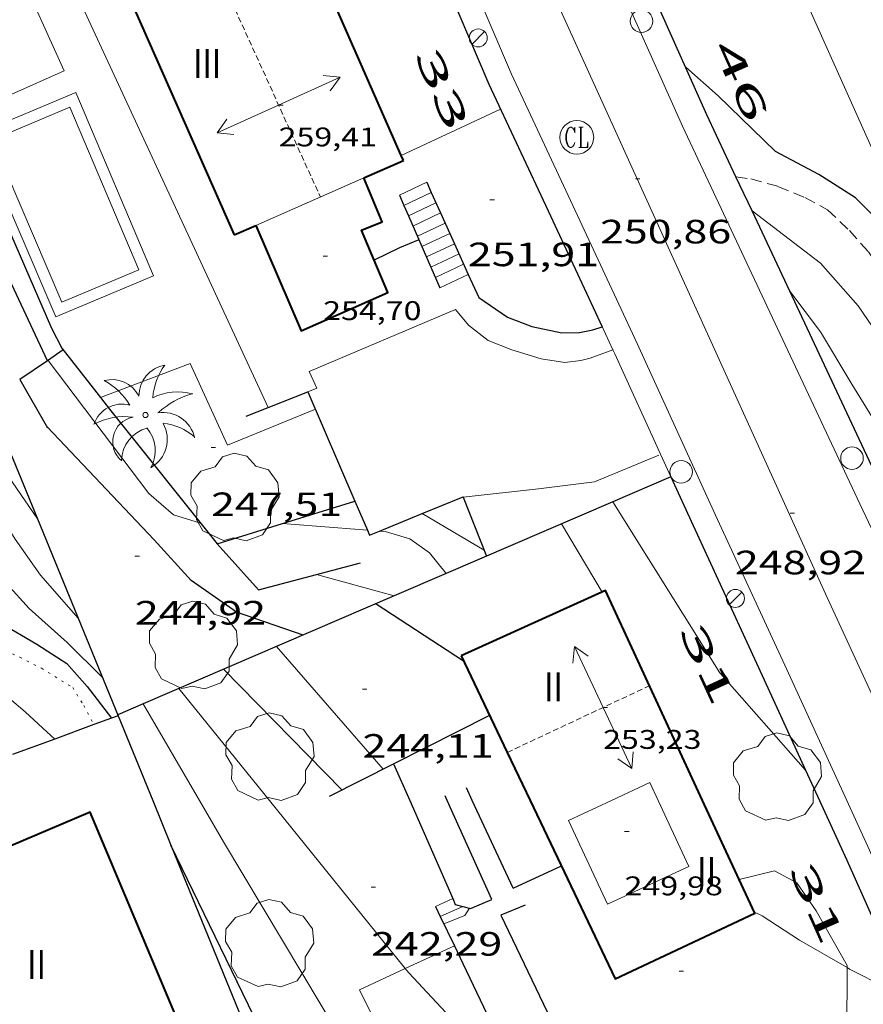
# Model space of a CAD drawing. Units: inches. Extents: x 453000 to 454004, y 4601998 to 4602502.
# Drawn here: x 453366 to 453403, y 4602286 to 4602330 of the extents above; entities that cross this region are included whole.
import ezdxf
from ezdxf.enums import TextEntityAlignment as Align

# ---------------------------------------------------------------- set-up
doc = ezdxf.new("R2010")
doc.units = ezdxf.units.IN
doc.header["$MEASUREMENT"] = 0
for name, pattern in [('DGN Style 1', [6.30042123, 0.01048323, -6.289938]), ('PUNTOS', [0.25, 0, -0.25]), ('TRAZOS', [0.75, 0.5, -0.25]), ('TRAZOS2', [0.375, 0.25, -0.125])]:
    doc.linetypes.add(name, pattern=pattern)
for name, color, linetype, lineweight in [('ARBRE', 7, 'Continuous', 0), ('CARENER', 7, 'Continuous', 0), ('CORBA DE NIVELL', 7, 'Continuous', 0), ('CORBA MESTRA', 7, 'Continuous', 0), ('COTA ALTIMETRICA', 7, 'Continuous', 0), ('COTA EDIFICI', 7, 'Continuous', 0), ('EIX VIA URBANA PAVIMENTADA', 7, 'Continuous', 0), ('ESCALES', 7, 'Continuous', 0), ('FACANA EXTERIOR', 7, 'Continuous', 0), ('FANAL', 7, 'Continuous', 0), ('JARDI', 7, 'Continuous', 0), ('LIMIT ESPLANADA DE TERRA', 7, 'Continuous', 0), ('LINIA VOLUMETRICA', 7, 'Continuous', 0), ('MUR CONTENCIO', 7, 'Continuous', 0), ('PAL', 7, 'Continuous', 0), ('PALMERA', 7, 'Continuous', 0), ('PISCINA', 7, 'Continuous', 0), ('PORTA ACCES DE VEHICLES', 7, 'Continuous', 0), ('REGISTRE CLAVEGUERAM', 7, 'Continuous', 0), ('TEXT DE NUMERO DE PLANTES', 7, 'Continuous', 0), ('TEXT DE NUMERO DE POLICIA', 7, 'Continuous', 0), ('VORERA', 7, 'Continuous', 0)]:
    doc.layers.add(name, color=color, linetype=linetype, lineweight=lineweight)
doc.styles.add('Style-Arial', font='ARIAL.TTF')

# ---------------------------------------------------------------- blocks, each defined once
blk = doc.blocks.new('ARBRE')
at = {"color": 0, "linetype": 'ByBlock', "lineweight": -2, "flags": 128}
blk.add_lwpolyline([(-0.507, -1.872), (-1.415, -1.448), (-1.697, -0.9400000000000001), (-1.675, -0.342), (-1.951, 0.138), (-1.943, 0.686), (-1.511, 1.208), (-0.871, 1.406), (-0.543, 1.846), (-0.027, 2.012), (0.541, 1.882), (0.933, 1.428), (1.495, 1.262), (1.921, 0.6940000000000001), (1.969, 0.068), (1.593, -0.562), (1.593, -1.098), (1.229, -1.618), (0.505, -1.886), (-0.049, -1.762), (-0.507, -1.872)], dxfattribs=at)
blk = doc.blocks.new('COTA')
at = {"color": 0, "linetype": 'ByBlock', "lineweight": -2}
blk.add_line((0, 0), (0.2, 0), dxfattribs=at)
blk = doc.blocks.new('PALME')
at = {"color": 0, "linetype": 'ByBlock', "lineweight": -2}
blk.add_circle((0, 0), 0.1157551100856748, dxfattribs=at)
at = {"color": 0, "linetype": 'ByBlock', "lineweight": -2, "extrusion": (0, 0, -1)}
for centre, radius, start, end in [((-1.108080517649651, 0.8442025735378266), 1.403282171960354, 0.07345277777777103, 79.6846861111111), ((1.484112182736397, 0.2516489796638489), 1.328985995679915, 74.32388055555512, 152.9322555555551), ((3.396099492430687, -1.235495022058487), 3.18010189079768, 119.4532138888884, 148.2736888888884), ((-1.43433788228035, -1.507501967906952), 2.537713358537655, 63.92806388888955, 105.150983333334), ((-3.099570651769638, -2.666359532594681), 3.754366305090909, 47.78692499999996, 74.23604166666661), ((-0.787374611377716, -1.314725165367127), 1.427465218460625, 80.60685555555526, 167.838408333333), ((0.4758311685323715, -1.079651026248932), 1.445902448616271, 150.8229888888895, 239.8864416666673), ((-0.5501846393346786, -2.803135895490646), 2.446884439954634, 95.61006666666718, 131.5520555555561)]:
    blk.add_arc(centre, radius, start, end, dxfattribs=at)
at = {"color": 0, "linetype": 'ByBlock', "lineweight": -2}
for centre, radius, start, end in [((3.298209535241127, 0.4955820450782776), 2.991768910878694, 144.6904888888889, 174.7063861111111), ((-1.048597732901573, -0.8221038019657135), 1.308653105497665, 74.1510222222226, 161.4971611111115), ((-0.933410438656807, -2.966663457632065), 2.896922169811624, 82.45839444444509, 117.9142555555562), ((-0.3516227054595947, -1.18449667429924), 1.107743377042529, 101.6102194444447, 230.7564055555559), ((0.4806208680868149, -2.075879712343216), 1.554275349064389, 105.3338361111102, 178.1020611111103), ((-1.121552417397499, -1.591161145687103), 1.55505366090631, 331.1120861111116, 40.95129444444493)]:
    blk.add_arc(centre, radius, start, end, dxfattribs=at)
blk = doc.blocks.new('PAL')
at = {"color": 0, "linetype": 'ByBlock', "lineweight": -2}
blk.add_circle((0, 0), 0.5000000000992941, dxfattribs=at)
blk = doc.blocks.new('SENTIT')
at = {"color": 0, "linetype": 'ByBlock', "lineweight": -2}
blk.add_line((0, 0), (3, 0), dxfattribs=at)
at = {"color": 0, "linetype": 'ByBlock', "lineweight": -2, "flags": 128}
blk.add_lwpolyline([(2.35, 0.376), (3, 0), (2.35, -0.374)], dxfattribs=at)
blk = doc.blocks.new('FANAL')
at = {"color": 0, "linetype": 'ByBlock', "lineweight": -2}
blk.add_line((0.283, 0.283), (-0.283, -0.283), dxfattribs=at)
blk.add_circle((0.0002620689868927002, 0.0006722288131713868), 0.40000000060146, dxfattribs=at)
blk = doc.blocks.new('RCLAVC')
at = {"color": 0, "linetype": 'ByBlock', "lineweight": -2, "flags": 128}
for points in [[(-0.158, 0.43), (-0.122, 0.26), (-0.122, 0.6), (-0.158, 0.43), (-0.228, 0.544), (-0.332, 0.6), (-0.402, 0.6), (-0.508, 0.544), (-0.578, 0.43), (-0.612, 0.316), (-0.648, 0.146), (-0.648, -0.146), (-0.612, -0.316), (-0.578, -0.43), (-0.508, -0.544), (-0.402, -0.6), (-0.332, -0.6), (-0.228, -0.544), (-0.158, -0.43), (-0.122, -0.316)], [(-0.402, 0.6), (-0.472, 0.544), (-0.542, 0.43), (-0.578, 0.316), (-0.612, 0.146), (-0.612, -0.146), (-0.578, -0.316), (-0.542, -0.43), (-0.472, -0.544), (-0.402, -0.6)], [(0.122, 0.6), (0.368, 0.6)], [(0.226, 0.6), (0.226, -0.6)], [(0.262, 0.6), (0.262, -0.6)], [(0.122, -0.6), (0.648, -0.6), (0.648, -0.26), (0.612, -0.6)]]:
    blk.add_lwpolyline(points, dxfattribs=at)
at = {"color": 0, "linetype": 'ByBlock', "lineweight": -2}
blk.add_circle((-0.001401012718677521, -0.0007607361078262329), 1, dxfattribs=at)

msp = doc.modelspace()

# ---------------------------------------------------------------- linework, layer by layer
at = {"layer": 'CARENER', "color": 1, "linetype": 'TRAZOS2', "lineweight": 20, "extrusion": (-0.0006315250231224094, 0.001389978710998638, 0.9999988345669849), "elevation": 6370.229051324454}
msp.add_lwpolyline([(453374.1323907517, 4602328.680398257), (453379.0093272633, 4602317.946334239)], dxfattribs=at)
at = {"layer": 'CARENER', "color": 1, "linetype": 'TRAZOS2', "lineweight": 20}
for points, elevation in [([(453387.2440730339, 4602297.644940422), (453393.5727643442, 4602300.613737028)], 253.2293923368256), ([(453387.2437320044, 4602297.644780445), (453387.2440730339, 4602297.644940422)], 253.2293926062428)]:
    msp.add_lwpolyline(points, dxfattribs=dict(at, elevation=elevation))
at = {"layer": 'CORBA DE NIVELL', "color": 30, "linetype": 'Continuous', "lineweight": 0, "flags": 128}
for points, elevation in [([(453376.6067889589, 4602312.985977817), (453366.4877397154, 4602334.866772641)], 249.0003860496001), ([(453354.343985868, 4602330.119851583), (453354.7739152992, 4602328.437074549), (453356.50589507, 4602325.417056725), (453358.323874041, 4602322.274038059), (453359.5128583648, 4602319.965025457), (453360.546843814, 4602317.836014311), (453361.7668278444, 4602315.482001404), (453362.7938112416, 4602313.083989894), (453363.4117950064, 4602310.817981693), (453364.370780438, 4602308.701971135), (453365.3677700334, 4602307.126961129), (453366.4857596645, 4602305.531950173), (453368.1677477421, 4602303.616934442)], 242.0003751968), ([(453352.4961334238, 4602329.445727271), (453352.9109146795, 4602328.736089149), (453353.9049059015, 4602327.376079499), (453355.4098952829, 4602325.669065433), (453356.5608860123, 4602324.21205444), (453357.3358748158, 4602322.578046026), (453358.1988615402, 4602320.652036492), (453358.9148499335, 4602318.976028461), (453359.9708355307, 4602316.862017171), (453361.0418241406, 4602315.142006378), (453361.8668121718, 4602313.395997412), (453362.4208007844, 4602311.781990706), (453362.7817889536, 4602310.148985436), (453363.2897754615, 4602308.266978663), (453363.9997635875, 4602306.556970625), (453365.0017544123, 4602305.142960831), (453365.9887475885, 4602304.041951635), (453367.6817387258, 4602302.527936441), (453369.2437294172, 4602300.981922192)], 241.0003736464), ([(453382.5291080131, 4602324.207941866), (453386.9469486688, 4602326.260827062)], 252.0003907008), ([(453398.1281784514, 4602321.733546736), (453398.1279316547, 4602321.733735207)], 254.0003938016), ([(453399.8033505768, 4602318.165803329), (453399.8019071929, 4602318.167716976)], 253.0003922512001), ([(453373.6057882228, 4602307.84089973), (453372.4007891923, 4602308.214909453), (453371.3117946515, 4602309.156919176), (453366.8258326678, 4602315.083962402)], 246.0003813984), ([(453391.9367996196, 4602308.798162064), (453391.9367996143, 4602308.798162072)], 247.0003829488001), ([(453383.4548885531, 4602308.268777533), (453383.4548067399, 4602308.268825664)], 248.0003844992), ([(453366.3654738696, 4602308.029867314), (453366.3667784185, 4602308.027954945)], 243.0003767472001), ([(453377.2567610801, 4602307.82341117), (453377.2567610654, 4602307.823411171)], 247.0003829488001), ([(453391.4617926732, 4602304.778759499), (453389.661812941, 4602307.817777868)], 246.0003813984), ([(453381.5622515148, 4602307.488776371), (453381.5622514836, 4602307.488776374)], 247.0003829488001), ([(453378.7589749933, 4602305.555803698), (453378.7587788743, 4602305.555857088)], 246.0003813984), ([(453376.9817518316, 4602302.354865609), (453381.7237177935, 4602296.899821172)], 244.0003782976), ([(453374.6327405112, 4602301.342881863), (453379.893707953, 4602295.976833625)], 243.0003767472001), ([(453372.6487309479, 4602300.487895591), (453376.6676994081, 4602295.509857379)], 242.0003751968), ([(453371.0557890644, 4602299.801793978), (453371.0557232731, 4602299.801906615)], 241.0003736464), ([(453367.1232602381, 4602298.240341683), (453367.1237053253, 4602298.239934027)], 239.0003705456), ([(453386.1625590471, 4602275.070753648), (453383.3635849743, 4602279.059781068), (453374.6346823254, 4602293.673869958), (453373.5626945942, 4602295.509880938)], 241.0003736464), ([(453402.3502429367, 4602288.072793785), (453402.3236388392, 4602282.284642209)], 246.0003813984)]:
    msp.add_lwpolyline(points, dxfattribs=dict(at, elevation=elevation))
at = {"layer": 'CORBA DE NIVELL', "color": 30, "linetype": 'Continuous', "lineweight": 0}
for points, elevation in [([(453355.8298895657, 4602330.661931555), (453356.9019162159, 4602328.123057916), (453358.1558945779, 4602325.015043583), (453359.3138757807, 4602322.301030588), (453361.0958516988, 4602318.763011582), (453362.8838237565, 4602314.71499174), (453363.7388105671, 4602312.801982287), (453364.7587936121, 4602310.358970761), (453365.2377892255, 4602309.682966078), (453366.3654738696, 4602308.029867314)], 243.0003767472001), ([(453382.528926242, 4602324.2078574), (453382.5291080131, 4602324.207941866)], 252.0003907008), ([(453406.296863133, 4602311.033656636), (453405.663875483, 4602312.790664162), (453404.7438866064, 4602314.444673707), (453403.8598971104, 4602316.009682841), (453402.8489069622, 4602317.514692845), (453401.1659187616, 4602319.413708558), (453398.1281784514, 4602321.733546736)], 254.0003938016), ([(453404.9558556213, 4602310.317665701), (453403.4688702968, 4602312.555680453), (453402.5678800535, 4602314.025689567), (453401.1708955439, 4602316.352703776), (453399.8033505768, 4602318.165803329)], 253.0003922512001), ([(453376.6068319133, 4602312.985884936), (453376.6067889589, 4602312.985977817)], 249.0003860496001), ([(453349.4936710985, 4602311.621860634), (453349.918780051, 4602311.60408529), (453351.3157822322, 4602311.606074693), (453352.9617821284, 4602311.256061661), (453354.4437795776, 4602310.617049426), (453356.7787672412, 4602308.514028449), (453358.3067555124, 4602306.656013975), (453359.4337449071, 4602305.028002899), (453360.4327373206, 4602303.823993453), (453361.6887302008, 4602302.628982069), (453362.9947247442, 4602301.642970632), (453364.1947202463, 4602300.804960228), (453365.1147159213, 4602300.046952072), (453365.8097125221, 4602299.456945884), (453366.5887082138, 4602298.729938847), (453367.1232602381, 4602298.240341683)], 239.0003705456), ([(453400.5094206037, 4602296.850048779), (453396.6897735392, 4602301.188714266), (453391.9367996196, 4602308.798162064)], 247.0003829488001), ([(453386.2237986727, 4602306.639802127), (453383.4548885531, 4602308.268777533)], 248.0003844992), ([(453381.0247309587, 4602307.530553978), (453377.2567610801, 4602307.82341117)], 247.0003829488001), ([(453381.0247309623, 4602307.530553978), (453381.0247309587, 4602307.530553978)], 247.0003829488001), ([(453384.5276361654, 4602305.606000388), (453383.7797940187, 4602306.525820496), (453382.9157974138, 4602307.149828019), (453381.8187981334, 4602307.468836837), (453381.5622515148, 4602307.488776371)], 247.0003829488001), ([(453382.2225690356, 4602304.612885984), (453378.7589749933, 4602305.555803698)], 246.0003813984), ([(453384.5277881978, 4602305.605813393), (453384.5276361654, 4602305.606000388)], 247.0003829488001), ([(453382.2227770897, 4602304.612829343), (453382.2225690356, 4602304.612885984)], 246.0003813984), ([(453373.5626945942, 4602295.509880938), (453371.0557890644, 4602299.801793978)], 241.0003736464), ([(453400.5097465393, 4602296.849678555), (453400.5094206037, 4602296.850048779)], 247.0003829488001), ([(453376.6676994081, 4602295.509857379), (453382.7089020616, 4602288.025746877)], 242.0003751968), ([(453397.5511261079, 4602291.997081835), (453399.1187103982, 4602292.370682164), (453400.1137079118, 4602291.839673791), (453400.9696997697, 4602290.591665362), (453402.3506835261, 4602288.168651126), (453402.3502429367, 4602288.072793785)], 246.0003813984), ([(453397.5510206941, 4602291.997056711), (453397.5511261079, 4602291.997081835)], 246.0003813984), ([(453382.7089020616, 4602288.025746877), (453382.8646507662, 4602287.832798456), (453388.1890659963, 4602282.130337998)], 242.0003751968)]:
    msp.add_lwpolyline(points, dxfattribs=dict(at, elevation=elevation))
at = {"layer": 'CORBA MESTRA', "color": 30, "linetype": 'Continuous', "lineweight": 30, "flags": 128}
for points, elevation in [([(453366.7997528707, 4602315.067132727), (453362.9848884375, 4602323.219004158), (453359.3359277364, 4602329.144041032), (453357.089941956, 4602331.477061691)], 245.0003798480001), ([(453411.1848905298, 4602313.645623596), (453408.0349100478, 4602316.861652483), (453405.0049293571, 4602320.025680379), (453402.7309432525, 4602322.321701192), (453401.0979485739, 4602323.356715188), (453399.1659533178, 4602324.376731429), (453396.6259681363, 4602326.848754534), (453395.1769755715, 4602328.124767506)], 255.0003953520001), ([(453381.3283450259, 4602319.550077597), (453381.3278890373, 4602319.549859291)], 250.0003876), ([(453378.1737575796, 4602302.868857361), (453375.2027606521, 4602303.880881473), (453373.1897682524, 4602305.293898937), (453371.5407794293, 4602307.103914256), (453366.7848101831, 4602312.128958131)], 245.0003798480001), ([(453381.4107731752, 4602304.262834962), (453385.302759899, 4602301.717801486)], 245.0003798480001), ([(453369.6432930072, 4602299.166470887), (453369.6437162583, 4602299.165916341)], 240.000372096), ([(453372.2924059908, 4602293.519322473), (453372.2906775457, 4602293.522887508)], 240.000372096)]:
    msp.add_lwpolyline(points, dxfattribs=dict(at, elevation=elevation))
at = {"layer": 'CORBA MESTRA', "color": 30, "linetype": 'Continuous', "lineweight": 30}
for points, elevation in [([(453383.3158989786, 4602320.453845609), (453382.4578948941, 4602320.090851557), (453381.3283450259, 4602319.550077597)], 250.0003876), ([(453358.8363703169, 4602316.902754899), (453359.9018238223, 4602315.333015324), (453361.266804261, 4602312.476000537), (453361.4427879703, 4602310.292995818), (453361.3077745207, 4602308.547994138), (453361.6117641191, 4602307.114989609), (453362.3977525527, 4602305.429981032), (453363.2667465628, 4602304.462972941), (453364.7157407893, 4602303.405960307), (453366.3217361089, 4602302.460946657), (453367.6657317129, 4602301.606935134), (453368.5637253203, 4602300.58092673), (453369.6432930072, 4602299.166470887)], 240.000372096), ([(453366.7998324985, 4602315.066962573), (453366.7997528707, 4602315.067132727)], 245.0003798480001), ([(453382.3914802842, 4602273.720898034), (453376.7206150864, 4602284.385839731), (453372.2924059908, 4602293.519322473)], 240.000372096)]:
    msp.add_lwpolyline(points, dxfattribs=dict(at, elevation=elevation))
at = {"layer": 'EIX VIA URBANA PAVIMENTADA', "color": 1, "linetype": 'Continuous', "lineweight": 20, "extrusion": (-0.006665014533044527, -0.1283738444008851, 0.9917034504603741), "elevation": -593590.9481626583, "flags": 128}
msp.add_lwpolyline([(214171.5585820598, 4581318.698157637), (214166.9284147084, 4581327.566540446), (214158.3401773991, 4581344.307557818)], dxfattribs=at)
at = {"layer": 'EIX VIA URBANA PAVIMENTADA', "color": 1, "linetype": 'Continuous', "lineweight": 20}
msp.add_polyline3d([(453393.7459235256, 4602321.557768183, 250.7193887147377), (453388.2130074698, 4602333.751829071, 252.0883908372353), (453383.4420891204, 4602345.487883465, 253.6323932310528), (453378.7871779464, 4602358.145938409, 255.2283957054912), (453375.0322476815, 4602368.10398234, 256.6783979535712), (453369.9173431392, 4602381.730042275, 258.265400414056), (453364.9274320301, 4602394.465099881, 259.8444028621377), (453361.1975015384, 4602404.388143568, 261.1064048187424), (453357.8025655416, 4602413.51718348, 262.2434065815472), (453353.5756431491, 4602424.609232749, 263.7324088900929), (453347.4387502171, 4602439.974303137, 265.7514120203505), (453344.0348101849, 4602448.573342294, 266.8514137257905), (453340.5128688012, 4602457.018382112, 267.9934154963472), (453337.2819180277, 4602464.166417709, 269.0454171273681), (453333.1619705119, 4602471.925460999, 270.0084186204033), (453326.3060604023, 4602485.173533558, 271.9884216901953), (453321.568117619, 4602493.682582701, 273.2124235878848), (453318.1651511989, 4602498.80361646, 273.7764244623104), (453317.3031471357, 4602500, 273.99641117231)], dxfattribs=at)
at = {"layer": 'ESCALES', "color": 1, "linetype": 'Continuous', "lineweight": 0, "flags": 128}
for points, elevation in [([(453382.4509126987, 4602322.43885525), (453383.6609189223, 4602323.011846957)], 249.2003863596801), ([(453383.865568632, 4602322.557679971), (453383.8659157955, 4602322.557844698)], 249.2003863596801), ([(453382.8501260173, 4602321.52295478), (453384.0709126458, 4602322.100842434)], 249.2003863596801), ([(453384.2769003503, 4602321.644835836), (453384.2769095052, 4602321.644840164)], 249.2003863596801), ([(453383.2499000295, 4602320.605846345), (453384.4819063707, 4602321.189837904)], 249.2003863596801), ([(453383.4498968645, 4602320.147844118), (453384.6869032286, 4602320.73383564)], 249.2003863596801), ([(453384.8928817864, 4602320.277824698), (453384.892900088, 4602320.27783337)], 249.2003863596801), ([(453383.8491384573, 4602319.230957181), (453385.0978969535, 4602319.82283111)], 249.2003863596801), ([(453384.0488873603, 4602318.772837441), (453385.3028938115, 4602319.366828847)], 249.2003863596801), ([(453385.5088632178, 4602318.910813571), (453385.5088906709, 4602318.910826578)], 249.2003863596801), ([(453384.819554677, 4602291.13873285), (453384.8196788816, 4602291.138788749)], 242.220375537888), ([(453384.4226697756, 4602290.019790025), (453385.3586740265, 4602290.388783497), (453385.5586768101, 4602290.714782484)], 242.220375537888), ([(453385.2690299944, 4602290.792493252), (453385.269676954, 4602290.792784797)], 242.220375537888)]:
    msp.add_lwpolyline(points, dxfattribs=dict(at, elevation=elevation))
at = {"layer": 'ESCALES', "color": 1, "linetype": 'Continuous', "lineweight": 0}
for points, elevation in [([(453382.6504336252, 4602321.98110171), (453383.865568632, 4602322.557679971)], 249.2003863596801), ([(453382.6499095322, 4602321.98085303), (453382.6504336252, 4602321.98110171)], 249.2003863596801), ([(453383.0499032022, 4602321.064848575), (453384.2769003503, 4602321.644835836)], 249.2003863596801), ([(453382.8499063672, 4602321.522850803), (453382.8501260173, 4602321.52295478)], 249.2003863596801), ([(453383.6498936919, 4602319.688841889), (453384.8928817864, 4602320.277824698)], 249.2003863596801), ([(453383.8488905253, 4602319.230839669), (453383.8491384573, 4602319.230957181)], 249.2003863596801), ([(453384.2488841877, 4602318.313835212), (453385.5088632178, 4602318.910813571)], 249.2003863596801), ([(453384.0486750534, 4602290.791794061), (453384.819554677, 4602291.13873285)], 242.220375537888), ([(453384.2669045341, 4602290.34089651), (453385.2690299944, 4602290.792493252)], 242.220375537888), ([(453384.2666719694, 4602290.340791707), (453384.2669045341, 4602290.34089651)], 242.220375537888)]:
    msp.add_lwpolyline(points, dxfattribs=dict(at, elevation=elevation))
at = {"layer": 'FACANA EXTERIOR', "color": 1, "linetype": 'Continuous', "lineweight": 40, "flags": 128}
for points, elevation in [([(453382.5291080131, 4602324.207941866), (453377.881011352, 4602334.769808055)], 257.7146610791506), ([(453387.2440730339, 4602297.644940422), (453388.2617173824, 4602295.509769417)], 251.5403578559583)]:
    msp.add_lwpolyline(points, dxfattribs=dict(at, elevation=elevation))
at = {"layer": 'FACANA EXTERIOR', "color": 1, "linetype": 'Continuous', "lineweight": 40, "extrusion": (-0.004406926356236742, 0.01001385510691745, 0.9999401490619269), "elevation": 44346.87759959165, "flags": 128}
msp.add_lwpolyline([(453367.0811317408, 4602118.123515512), (453371.8305674306, 4602107.332022647)], dxfattribs=at)
at = {"layer": 'FACANA EXTERIOR', "color": 1, "linetype": 'Continuous', "lineweight": 40, "extrusion": (0.02157307159384324, 0.009487298607310821, 0.9997222583033463), "elevation": 53702.12363046269, "flags": 128}
msp.add_lwpolyline([(4030409.129903759, -2267124.059089254), (4030409.129903757, -2267125.980045486)], dxfattribs=at)
at = {"layer": 'FACANA EXTERIOR', "color": 1, "linetype": 'Continuous', "lineweight": 40}
for points, elevation in [([(453382.6299246613, 4602323.97885628), (453382.5291080131, 4602324.207941866)], 257.7173995644625), ([(453385.1937614657, 4602301.946802677), (453387.2440730339, 4602297.644940422)], 252.372391278157)]:
    msp.add_lwpolyline(points, dxfattribs=dict(at, elevation=elevation))
at = {"layer": 'FACANA EXTERIOR', "color": 1, "linetype": 'Continuous', "lineweight": 40, "extrusion": (0.02157306415954692, 0.009487295185857173, 0.9997222584962407), "elevation": 53702.10451346643, "flags": 128}
msp.add_lwpolyline([(4030409.143295664, -2267117.725079808), (4030409.143295665, -2267118.783350294)], dxfattribs=at)
at = {"layer": 'FACANA EXTERIOR', "color": 1, "linetype": 'Continuous', "lineweight": 40, "extrusion": (0.07496476117043314, -0.1438466969661779, 0.9867565111792173), "elevation": -627788.9906197, "flags": 128}
msp.add_lwpolyline([(2529026.328686884, 3820549.528886916), (2529026.820903577, 3820559.941429625), (2529019.782922123, 3820560.34214915)], dxfattribs=at)
at = {"layer": 'FACANA EXTERIOR', "color": 1, "linetype": 'Continuous', "lineweight": 40}
for points in [[(453381.3283450259, 4602319.550077597, 255.7261394515001), (453380.7688982317, 4602320.87586559, 255.6883964186753), (453381.6779025091, 4602321.253859278, 255.7253964760401), (453380.8719871472, 4602323.205759224, 255.743666928879)], [(453376.0653378129, 4602321.091914766, 255.8135047092034), (453378.0758601326, 4602316.404879091, 255.8223966264289), (453381.9398789918, 4602318.100852401, 255.7673965411569), (453381.3283450259, 4602319.550077597, 255.7261394515001)], [(453388.2617173831, 4602295.509769409, 251.1273893473009), (453392.0476629774, 4602287.565728365, 249.590386964336), (453398.2436948226, 4602290.496685899, 249.7113871519344), (453397.5511261079, 4602291.997081835, 249.9828522123348)], [(453397.5511261079, 4602291.997081835, 249.9828522123348), (453395.9297292714, 4602295.509711227, 250.6183885581473)], [(453372.0743767355, 4602283.048987554, 241.3644977747623), (453372.9366355797, 4602284.907675426, 240.7943733270176), (453368.6932212867, 4602294.985054313, 240.720373212288), (453362.1714899121, 4602292.211227858, 240.5719691307668)]]:
    msp.add_polyline3d(points, dxfattribs=at)
at = {"layer": 'JARDI', "color": 3, "linetype": 'TRAZOS', "lineweight": 0}
for points in [[(453397.4119421156, 4602323.258743003, 254.7763950047105), (453397.4120572105, 4602323.258725431, 254.7764013305444)], [(453397.4120572105, 4602323.258725431, 254.7764013305444), (453398.0669423724, 4602323.158737879, 254.8123950605249), (453399.2789417551, 4602322.829728173, 254.8083950543233), (453400.4729398124, 4602322.329718338, 254.9073952078128), (453401.4859372781, 4602321.788709813, 254.9753953132401), (453402.4539317832, 4602320.866701039, 255.0053953597521), (453403.3049258717, 4602319.913693105, 255.0483954264192), (453404.3419158097, 4602318.375682851, 255.0653954527761), (453405.2549059577, 4602316.890673622, 255.0523954326209), (453405.821899272, 4602315.893667775, 255.0013953535504), (453406.1628953999, 4602315.313664288, 255.0053953597521), (453406.1848950167, 4602315.258664034, 255.0133953721553), (453406.5458911528, 4602314.675660392, 255.0053953597521), (453407.0288897241, 4602314.388656283, 255.0053953597521), (453407.4948906969, 4602314.421652799, 255.0053953597521), (453408.053893248, 4602314.643648901, 255.0183953799072), (453408.5698947005, 4602314.72964512, 255.0433954186672), (453408.7598938948, 4602314.584643452, 255.0263953923105), (453409.1908905114, 4602314.050639354, 255.0133953721553), (453409.6068816871, 4602312.802634263, 255.0413954155665)]]:
    msp.add_polyline3d(points, dxfattribs=at)
at = {"layer": 'LIMIT ESPLANADA DE TERRA', "color": 7, "linetype": 'PUNTOS', "lineweight": 0}
for points in [[(453358.8363703169, 4602316.902754899, 239.9810610004806), (453359.180829154, 4602316.183022113, 239.935371995224), (453359.8738205769, 4602314.911014883, 239.8423718510369), (453360.5188112276, 4602313.547007874, 239.7873717657648), (453360.8988020592, 4602312.261002996, 239.8383718448353), (453360.9177970125, 4602311.592001815, 239.7913717719665), (453360.7217894701, 4602310.638001824, 239.6893716138257), (453360.5027788799, 4602309.287001391, 239.7033716355313), (453360.541766345, 4602307.626998522, 239.745371700648), (453360.8607573324, 4602306.373994159, 239.6613715704144), (453361.3917496424, 4602305.25198839, 239.6613715704144), (453362.1337428411, 4602304.203981135, 239.7223716649889), (453363.0517376859, 4602303.336972826, 239.7223716649889), (453363.7607352569, 4602302.871966726, 239.7873717657648), (453364.3077332975, 4602302.501962001, 239.805371793672), (453365.5667305073, 4602301.87695148, 239.8663718882464), (453366.53772831, 4602301.388943356, 239.8753719022), (453367.9237239562, 4602300.531931509, 239.8663718882464), (453368.4187186081, 4602299.725926505, 239.7503717084001), (453368.8695998335, 4602298.882133377, 239.7633684692884)], [(453368.8695998335, 4602298.882133377, 239.7633684692884), (453368.8697129034, 4602298.881921775, 239.7633717285553)]]:
    msp.add_polyline3d(points, dxfattribs=at)
at = {"layer": 'LINIA VOLUMETRICA', "color": 1, "linetype": 'Continuous', "lineweight": 20, "extrusion": (0.01217370527977351, 0.005353691865495724, 0.9999115655312578), "elevation": 30414.4664744872, "flags": 128}
msp.add_lwpolyline([(453339.3539247168, 4602224.21721905), (453344.161068054, 4602226.331093801)], dxfattribs=at)
at = {"layer": 'LINIA VOLUMETRICA', "color": 1, "linetype": 'Continuous', "lineweight": 20, "extrusion": (0.07496134375962615, -0.1671401036502961, 0.9830793369273507), "elevation": -734993.575653639, "flags": 128}
msp.add_lwpolyline([(2297051.589501791, 3945887.547420425), (2297051.576320828, 3945888.439212979), (2297049.695698112, 3945888.411416778)], dxfattribs=at)
at = {"layer": 'LINIA VOLUMETRICA', "color": 1, "linetype": 'Continuous', "lineweight": 20, "extrusion": (-0.002453760155501431, -0.001143603064884178, 0.9999963356098508), "elevation": -6123.742994480979, "flags": 128}
msp.add_lwpolyline([(453391.1298033632, 4602291.516114498), (453389.2180582799, 4602290.625127039)], dxfattribs=at)
at = {"layer": 'LINIA VOLUMETRICA', "color": 1, "linetype": 'Continuous', "lineweight": 20, "extrusion": (0.07496134851009283, -0.1671401181756876, 0.9830793340955579), "elevation": -734993.6403506739, "flags": 128}
msp.add_lwpolyline([(2297047.55148233, 3945888.388726309), (2297047.613353584, 3945884.202671467), (2297051.602923024, 3945884.261638592), (2297051.554232742, 3945887.555900882)], dxfattribs=at)
at = {"layer": 'MUR CONTENCIO', "color": 1, "linetype": 'Continuous', "lineweight": 30}
for points, elevation in [([(453356.3340275632, 4602331.205099047), (453365.2817968833, 4602310.682967293), (453366.3654738696, 4602308.029867314)], 244.8072067043615), ([(453382.4509126989, 4602322.438855253), (453382.6504336252, 4602321.98110171)], 251.2353895145934), ([(453382.6504336252, 4602321.98110171), (453382.8501260173, 4602321.52295478)], 251.0122284648221), ([(453382.8501260173, 4602321.52295478), (453383.8491384573, 4602319.230957181)], 250.7888756331887), ([(453367.506837267, 4602315.550957961), (453366.7997528707, 4602315.067132727)], 245.5003806231944), ([(453394.5165863141, 4602309.90963656), (453391.9367996196, 4602308.798162064)], 249.8823080410508), ([(453394.5168363411, 4602309.909744281), (453394.5165863141, 4602309.90963656)], 249.8823874178343), ([(453385.2748152535, 4602309.018813021), (453385.2826456836, 4602308.99918441)], 249.5673869288003), ([(453391.9367996143, 4602308.798162072), (453384.5276361654, 4602305.606000388)], 249.0632958444469), ([(453391.9367996196, 4602308.798162064), (453391.9367996143, 4602308.798162072)], 249.0632958461194), ([(453366.3654738696, 4602308.029867314), (453369.9410871947, 4602299.275912279)], 244.4185149426506), ([(453374.340782376, 4602306.919892726), (453374.3407823742, 4602306.919892726)], 246.0163814232219), ([(453374.3407823742, 4602306.919892726), (453376.1887697156, 4602304.873875532), (453378.7589749933, 4602305.555803698)], 246.0163814232219), ([(453384.5276361654, 4602305.606000388), (453382.2225690356, 4602304.612885984)], 246.7110877213398), ([(453382.2225690356, 4602304.612885984), (453371.0557890644, 4602299.801793978)], 245.9792915253733), ([(453368.8695998335, 4602298.882133377), (453367.1232602381, 4602298.240341683)], 240.0007922855095), ([(453369.6432930072, 4602299.166470887), (453368.8695998335, 4602298.882133377)], 240.2937836658741), ([(453369.9410871847, 4602299.275912276), (453369.6432930072, 4602299.166470887)], 240.4065559250805), ([(453369.9410871947, 4602299.275912279), (453369.9410871847, 4602299.275912276)], 240.406555928872), ([(453369.9410871947, 4602299.275912279), (453369.9410871847, 4602299.275912276)], 243.4060096192493), ([(453367.1232602381, 4602298.240341683), (453365.2504992954, 4602297.552089283)], 239.3394675303809), ([(453371.4793422025, 4602295.509896745), (453372.2924059908, 4602293.519322473)], 242.9704224173911), ([(453372.2924059908, 4602293.519322473), (453380.6357983573, 4602273.092705978)], 242.7401873950932), ([(453384.0486750524, 4602290.791794065), (453384.2669045341, 4602290.34089651)], 242.321375694577), ([(453384.2669045341, 4602290.34089651), (453384.8981867263, 4602289.036564963)], 242.3896068796703), ([(453384.8981867263, 4602289.036564963), (453385.2736577485, 4602288.260780844), (453388.1890659963, 4602282.130337998)], 242.5869822836125)]:
    msp.add_lwpolyline(points, dxfattribs=dict(at, elevation=elevation))
at = {"layer": 'MUR CONTENCIO', "color": 1, "linetype": 'Continuous', "lineweight": 30, "flags": 128}
for points, elevation in [([(453383.8491384573, 4602319.230957181), (453384.2488841874, 4602318.313835215)], 249.6714957721898), ([(453366.7997528707, 4602315.067132727), (453365.5748242409, 4602314.228970572), (453366.8078099076, 4602312.087957898)], 245.4937929145792), ([(453385.2826456836, 4602308.99918441), (453386.3267968754, 4602306.38180095)], 249.5661066440074), ([(453378.7589749933, 4602305.555803698), (453380.7227858736, 4602306.076842994)], 246.3262704618537), ([(453371.0557890644, 4602299.801793978), (453369.9257178259, 4602299.314914437)], 242.4341422330628), ([(453369.9410871847, 4602299.275912276), (453371.4793422041, 4602295.509896745)], 243.4060096188237)]:
    msp.add_lwpolyline(points, dxfattribs=dict(at, elevation=elevation))
at = {"layer": 'MUR CONTENCIO', "color": 1, "linetype": 'Continuous', "lineweight": 30, "extrusion": (-0.1730768800296585, -0.08726441435766673, 0.98103481874295), "elevation": -479847.1689861981, "flags": 128}
msp.add_lwpolyline([(-3905385.631220157, 2429902.846440494), (-3905385.631220159, 2429894.700180813)], dxfattribs=at)
at = {"layer": 'MUR CONTENCIO', "color": 1, "linetype": 'Continuous', "lineweight": 30, "extrusion": (0.03422204812874714, -0.0781547743768181, 0.9963536935566518), "elevation": -343932.6117494929, "flags": 128}
msp.add_lwpolyline([(2261327.585016416, 4019303.709654285), (2261327.585016415, 4019301.928100512)], dxfattribs=at)
at = {"layer": 'MUR CONTENCIO', "color": 1, "linetype": 'Continuous', "lineweight": 30, "extrusion": (0.07932174409183262, -0.1699904529717476, 0.9822480882204302), "elevation": -746142.8332840034, "flags": 128}
msp.add_lwpolyline([(2356957.22595723, 3908286.85103466), (2356957.225957229, 3908287.481296364)], dxfattribs=at)
at = {"layer": 'MUR CONTENCIO', "color": 1, "linetype": 'Continuous', "lineweight": 30, "extrusion": (0.05747807769860454, -0.1285210149729816, 0.9900397059180949), "elevation": -565190.1559948352, "flags": 128}
msp.add_lwpolyline([(2292805.990680986, 3976214.578107038), (2292805.990680985, 3976214.798295935)], dxfattribs=at)
at = {"layer": 'MUR CONTENCIO', "color": 1, "linetype": 'Continuous', "lineweight": 30, "extrusion": (0.07932175455468121, -0.1699904694929001, 0.9822480845163051), "elevation": -746142.9045764287, "flags": 128}
msp.add_lwpolyline([(2356957.278886206, 3908282.422167123), (2356957.278886205, 3908286.805504307)], dxfattribs=at)
at = {"layer": 'MUR CONTENCIO', "color": 1, "linetype": 'Continuous', "lineweight": 30, "extrusion": (-0.09530828664399474, -0.04415550875235717, 0.9944680093114142), "elevation": -246185.8225347967, "flags": 128}
msp.add_lwpolyline([(-3985314.267604919, 2333090.453764936), (-3985314.267604921, 2333092.824296612)], dxfattribs=at)
at = {"layer": 'MUR CONTENCIO', "color": 1, "linetype": 'Continuous', "lineweight": 30}
for points in [[(453381.2429605729, 4602340.187861311, 253.2236520460426), (453382.2310267929, 4602337.520880302, 252.9533921783313), (453384.1799928329, 4602332.646857957, 252.145390925608), (453386.4289563106, 4602327.373832718, 251.4533898527312), (453389.0549176109, 4602321.736804053, 250.9103890108641), (453391.4628822153, 4602316.579777787, 250.3693881720976)], [(453397.4120572105, 4602323.258725431, 250.6602043145388), (453396.1200835835, 4602326.010341411, 251.0023891535008), (453392.9327784507, 4602333.152334156, 251.9116189636935)], [(453363.2086898395, 4602327.651324577, 249.2140202595031), (453363.3619179836, 4602327.036007216, 249.2193863891377), (453363.5249101935, 4602325.976004335, 249.1543862883617), (453363.4839063134, 4602325.473003867, 249.1543862883617), (453363.4159036814, 4602325.140003866, 249.1403862666561), (453363.3649013109, 4602324.838003785, 249.07538616588), (453366.985843804, 4602316.518963413, 248.5743853891296), (453367.4448377779, 4602315.630958553, 248.0223845333089), (453369.1559142309, 4602313.433976502, 247.7292393793277)], [(453383.6609189223, 4602323.011846957, 252.4933914651473), (453383.865568632, 4602322.557679971, 252.5010891843619)], [(453398.1281784514, 4602321.733546736, 250.4705364866805), (453397.4120572105, 4602323.258725431, 250.6602043145388)], [(453383.865568632, 4602322.557679971, 252.5010891843619), (453384.2769003503, 4602321.644835836, 252.5165610659304)], [(453384.2769003503, 4602321.644835836, 252.5165610659304), (453384.8928817864, 4602320.277824698, 252.5397306670222)], [(453399.8033505768, 4602318.165803329, 250.0268598574254), (453398.1281784514, 4602321.733546736, 250.4705364866805)], [(453384.8928817864, 4602320.277824698, 252.5397306670222), (453385.5088632178, 4602318.910813571, 252.5629002679363)], [(453385.5088632178, 4602318.910813571, 252.5629002679363), (453385.9738835616, 4602317.878821448, 252.580391600032), (453387.2568789191, 4602317.004810359, 252.7103918015841), (453388.3298774338, 4602316.589801574, 252.715391809336), (453389.6688773549, 4602316.305790975, 252.7053917938321), (453390.4488787311, 4602316.32778509, 252.7103918015841), (453391.0468805687, 4602316.447780739, 252.7103918015841), (453391.4628822153, 4602316.579777787, 252.7303918325921)], [(453403.7828960423, 4602309.69025815, 248.9728599231714), (453399.8033505768, 4602318.165803329, 250.0268598574254)], [(453369.1559142309, 4602313.433976502, 247.7292393793277), (453369.5578204688, 4602312.917938314, 247.6603839720641), (453374.3407823742, 4602306.919892726, 247.5023837271009)], [(453376.6067889589, 4602312.985977817, 248.7506119230929), (453378.3798400038, 4602313.689872575, 249.210386375184), (453378.3819646856, 4602313.684924699, 249.2105414076033)], [(453378.3819646856, 4602313.684924699, 249.2105414076033), (453380.4712710277, 4602308.81942977, 249.3629925771665)], [(453375.6418275113, 4602312.602891664, 248.5003852744), (453376.6067889589, 4602312.985977817, 248.7506119230929)], [(453394.5168363412, 4602309.909744275, 249.3993866682096), (453395.5048214156, 4602307.740733416, 249.1273862465009), (453398.6657742051, 4602300.872698783, 248.2683849147072), (453400.5094206037, 4602296.850048779, 247.7560857541273)], [(453383.4548885531, 4602308.268777533, 249.4986032025623), (453385.2068979073, 4602308.99082265, 249.5648200076811)], [(453385.2068979073, 4602308.99082265, 249.5648200076811), (453385.2748152522, 4602309.018813018, 249.5673869286769)], [(453377.2567610801, 4602307.82341117, 247.4469639286233), (453380.4712710277, 4602308.81942977, 247.385870377722)], [(453380.4712710277, 4602308.81942977, 249.3629925771665), (453381.0247309587, 4602307.530553978, 249.4033770857847)], [(453381.5622515148, 4602307.488776371, 249.4270714052973), (453383.4548885531, 4602308.268777533, 249.4986032025623)], [(453374.340782376, 4602306.919892726, 247.5023837270666), (453377.2567610654, 4602307.823411171, 247.4469639289035)], [(453377.2567610654, 4602307.823411171, 247.4469639289035), (453377.2567610801, 4602307.82341117, 247.4469639286233)], [(453381.0247309587, 4602307.530553978, 249.4033770857847), (453381.1207958221, 4602307.306841882, 249.4103866852641), (453381.5622514836, 4602307.488776374, 249.4270714041171)], [(453381.5622514836, 4602307.488776374, 249.4270714041171), (453381.5622515148, 4602307.488776371, 249.4270714052973)], [(453374.3407823742, 4602306.919892726, 247.5023837271009), (453374.340782376, 4602306.919892726, 247.5023837270666)], [(453400.5094206037, 4602296.850048779, 247.7560857541273), (453401.123737324, 4602295.509671818, 247.585383855784)], [(453382.9047090777, 4602295.509810056, 243.9533782247312), (453384.819554677, 4602291.13873285, 243.5452738209739)], [(453385.2690299944, 4602290.792493252, 243.5372530169174), (453385.6116767862, 4602290.70078206, 243.5533776045713), (453386.5566813241, 4602291.105775517, 243.6093776913937), (453384.5777116715, 4602295.509797362, 244.2933787518672)], [(453401.123737324, 4602295.509671818, 247.585383855784), (453402.3457189977, 4602292.844658414, 247.2463833301985), (453404.9732031437, 4602286.938756526, 246.6310430507132)], [(453384.819554677, 4602291.13873285, 243.5452738209739), (453384.9316771128, 4602290.882787501, 243.5213775549585), (453385.2690299944, 4602290.792493252, 243.5372530169174)], [(453388.032681617, 4602290.842763911, 245.2343802107937), (453386.9586766285, 4602290.404771381, 245.15038008056), (453391.6076101157, 4602280.688721043, 245.1133800231952), (453393.2936830605, 4602281.488582056, 245.1485571526846)]]:
    msp.add_polyline3d(points, dxfattribs=at)
at = {"layer": 'PISCINA', "color": 1, "linetype": 'Continuous', "lineweight": 20, "elevation": 247.9243843813696, "flags": 128}
msp.add_lwpolyline([(453363.6839043397, 4602325.172001882), (453367.1738479044, 4602317.020962765), (453371.5128684636, 4602318.843932669), (453368.0619250048, 4602327.0009715), (453363.6839043397, 4602325.172001882)], dxfattribs=at)
at = {"layer": 'PISCINA', "color": 5, "linetype": 'Continuous', "lineweight": 20, "elevation": 247.9243843813696, "flags": 128}
msp.add_lwpolyline([(453364.3419033339, 4602324.904996476), (453367.4378532684, 4602317.673961774), (453370.8568694724, 4602319.110938059), (453367.7949196363, 4602326.347972513), (453364.3419033339, 4602324.904996476)], dxfattribs=at)
at = {"layer": 'PORTA ACCES DE VEHICLES', "color": 7, "linetype": 'Continuous', "lineweight": 20}
for points, elevation in [([(453391.445346162, 4602316.619665857), (453391.9397315853, 4602315.561293892)], 250.3458305617096), ([(453391.9397315853, 4602315.561293892), (453392.0230347477, 4602315.382959888), (453394.5165863141, 4602309.90963656)], 250.2290630620186)]:
    msp.add_lwpolyline(points, dxfattribs=dict(at, elevation=elevation))
at = {"layer": 'PORTA ACCES DE VEHICLES', "color": 7, "linetype": 'Continuous', "lineweight": 20, "elevation": 249.434464518294, "flags": 128}
msp.add_lwpolyline([(453394.5165863141, 4602309.90963656), (453394.5296766558, 4602309.880903377)], dxfattribs=at)
at = {"layer": 'VORERA', "color": 1, "linetype": 'Continuous', "lineweight": 0, "elevation": 249.7133871554397}
msp.add_lwpolyline([(453390.9248707428, 4602315.177779702), (453391.9397315853, 4602315.561293892)], dxfattribs=at)
at = {"layer": 'VORERA', "color": 1, "linetype": 'Continuous', "lineweight": 0, "elevation": 249.8776131966655, "flags": 128}
msp.add_lwpolyline([(453391.9397315853, 4602315.561293892), (453391.9568753024, 4602315.567772473)], dxfattribs=at)
at = {"layer": 'VORERA', "color": 1, "linetype": 'Continuous', "lineweight": 0}
for points in [[(453375.4421760535, 4602358.579964464, 255.415395995416), (453377.9571292679, 4602351.899935024, 254.6353947861041), (453380.8470770164, 4602344.422901504, 253.6133932015952), (453383.2580313822, 4602337.915873123, 252.9533921783313), (453385.1969975965, 4602333.066850891, 252.145390925608), (453387.433961268, 4602327.821825787, 251.4533898527312), (453390.0519226849, 4602322.20179721, 250.9103890108641), (453393.0218790479, 4602315.843764816, 250.2093879240336), (453396.5048264411, 4602308.198726539, 249.1273862465009), (453399.6657792382, 4602301.331691908, 248.2683849147072), (453402.3347392014, 4602295.509662629, 247.5273837658609)], [(453409.154749775, 4602295.509610883, 247.215383282136), (453402.9218401987, 4602308.700678627, 248.9133859147153), (453395.0289555082, 4602325.510764576, 251.0023891535008), (453390.4510262436, 4602335.768815217, 252.3033911705713), (453388.5480606998, 4602340.698837299, 252.9663921984865), (453386.0651062679, 4602347.211866236, 253.8913936326065), (453382.2911720811, 4602356.656909514, 254.995395344248)], [(453399.3060250703, 4602333.804744984, 255.4393960326257), (453403.6229583234, 4602324.125697223, 255.4803960961921), (453403.7679568107, 4602323.896695767, 255.4243960093696), (453405.7639670071, 4602324.832682073, 255.4243960093696)], [(453363.7559222971, 4602327.524004983, 247.845384258888), (453363.1179334177, 4602329.120012298, 247.9703844526881), (453362.9639386875, 4602329.846014592, 247.9153843674161), (453363.0969478091, 4602331.021015404, 247.8913843302064), (453363.391954458, 4602331.837014432, 247.9153843674161), (453363.4859558253, 4602331.998013968, 247.8963843379585), (453365.4199639073, 4602332.668000332, 247.8913843302064), (453367.537931522, 4602327.966976973, 247.905384351912), (453365.218920066, 4602326.930992963, 247.9243843813696), (453364.8039271163, 4602327.944997684, 247.905384351912), (453363.7559222971, 4602327.524004983, 247.845384258888)], [(453378.3819646856, 4602313.684924699, 248.8833842974703), (453378.7788418439, 4602313.850869796, 248.8783858604513), (453378.4398469787, 4602314.596873526, 248.8683858449473), (453384.9458779615, 4602317.35082843, 249.0493861255696), (453385.5158735643, 4602316.654823028, 249.0403861116161), (453386.3978697495, 4602315.971815276, 249.1243862418497), (453387.4488682452, 4602315.558806661, 249.2173863860368), (453388.7448671512, 4602315.149796193, 249.365386615496), (453389.8048675958, 4602314.991787905, 249.490386809296), (453390.5198693795, 4602315.080782618, 249.6163870046464), (453390.9248707435, 4602315.177779696, 249.7133871550353)], [(453369.1559142309, 4602313.433976502, 247.7373848625592), (453373.1448414327, 4602314.947914246, 247.7713841441584), (453374.8108164273, 4602311.311895967, 247.6833840077232), (453378.710834667, 4602312.918868867, 247.8133842092753)], [(453369.1558237607, 4602313.433942165, 247.7373840914449), (453369.1559142309, 4602313.433976502, 247.7373848625592)], [(453378.381839969, 4602313.684872552, 248.8833858682032), (453378.3819646856, 4602313.684924699, 248.8833842974703)], [(453385.2826456836, 4602308.99918441, 249.0229415308948), (453388.6308231108, 4602309.368788096, 249.3123865333249), (453391.1248293068, 4602309.675769649, 249.6053869875921), (453393.9798427625, 4602310.865749831, 249.6053869875921)], [(453385.2068149343, 4602308.99081349, 249.0163860744065), (453385.2068979073, 4602308.99082265, 249.0163932472991)], [(453385.2068979073, 4602308.99082265, 249.0163932472991), (453385.2826456836, 4602308.99918441, 249.0229415308948)], [(453402.3347392014, 4602295.509662629, 247.5273837658609), (453403.34872399, 4602293.297651506, 247.2463833301985), (453406.3836769179, 4602286.473617898, 246.5353822278641), (453408.806640726, 4602281.20859135, 245.7373809906449), (453412.1815905392, 4602273.904554419, 244.8363795937344), (453416.2125300715, 4602265.111510201, 243.9493782185297), (453419.5024818849, 4602258.08847435, 243.2893771952656), (453423.1664282309, 4602250.268434425, 242.2913756479665)], [(453402.3502429367, 4602288.072793785, 245.9887634284235), (453400.2316887238, 4602289.286668938, 245.610380793744), (453398.5726943538, 4602290.367683202, 245.2713802681585), (453398.2276950633, 4602290.531686073, 245.2713802681585)], [(453384.8981867263, 4602289.036564963, 242.0903532078422), (453382.7089020616, 4602288.025746877, 241.9886470473746)], [(453384.8986630551, 4602289.036784889, 242.0903753363361), (453384.8981867263, 4602289.036564963, 242.0903532078422)], [(453382.7089020616, 4602288.025746877, 241.9886470473746), (453380.6796417335, 4602287.088813881, 241.8943750324576), (453385.0725812276, 4602278.216766796, 241.7733748448593), (453389.1604766969, 4602280.087681439, 241.849372637615)], [(453404.9732031437, 4602286.938756526, 246.6882628703212), (453404.0996786806, 4602287.172636312, 246.4683821239873), (453402.4656824752, 4602288.006650003, 246.0093814123537), (453402.3502429367, 4602288.072793785, 245.9887634284235)]]:
    msp.add_polyline3d(points, dxfattribs=at)

# ---------------------------------------------------------------- block references
at = {"layer": 'ARBRE', "color": 3, "linetype": 'Continuous', "lineweight": 0, "xscale": 1.000001550400009, "yscale": 1.000001550399986, "zscale": 1.0000015504, "rotation": 359.9995652666707}
for p in [(453375.127798997, 4602308.949889901, 247.3523834945408), (453373.2867461561, 4602302.361893656, 244.1943785983777), (453376.6827137566, 4602297.397860192, 242.30037566192), (453399.2487419362, 4602296.500687581, 246.3743819782497), (453399.2487419362, 4602296.500687581, 246.3743819782497), (453376.6696507447, 4602289.095847419, 240.9323735409729)]:
    msp.add_blockref('ARBRE', p, dxfattribs=at)
at = {"layer": 'CARENER', "color": 1, "linetype": 'Continuous', "lineweight": 20, "xscale": 1.000003121588957, "yscale": 1.000003121588946, "zscale": 1.0000015504}
for rotation in [24.43429023884952, 204.4342902388495]:
    msp.add_blockref('SENTIT', (453377.076934778, 4602326.44690224, 259.4124021923649), dxfattribs=dict(at, rotation=rotation))
at = {"layer": 'CARENER', "color": 1, "linetype": 'Continuous', "lineweight": 20, "zscale": 1.0000015504}
for rotation in [115.1314467246975, 295.1314467246975]:
    msp.add_blockref('SENTIT', (453391.5037537687, 4602299.642751218, 253.2263926015904), dxfattribs=dict(at, rotation=rotation))
at = {"layer": 'COTA ALTIMETRICA', "color": 7, "linetype": 'Continuous', "lineweight": 0, "xscale": 1.000001550400009, "yscale": 1.000001550399986, "zscale": 1.0000015504, "rotation": 359.9995652666707}
for p in [(453392.9439344829, 4602323.165776761, 250.8623889364449), (453386.4739173804, 4602322.233824408, 251.9133905659153), (453374.0768145003, 4602311.207901375, 247.5143837457057), (453399.8138322086, 4602308.28270156, 248.9203859255681), (453370.6877726362, 4602306.38291961, 244.9163797177665), (453380.8067433758, 4602300.458833647, 244.1063784619425), (453381.1906771477, 4602291.65181708, 242.2893756448657), (453394.8786700525, 4602287.919707435, 244.5513791518705)]:
    msp.add_blockref('COTA', p, dxfattribs=at)
at = {"layer": 'COTA EDIFICI', "color": 7, "linetype": 'Continuous', "lineweight": 0, "xscale": 1.000001550400009, "yscale": 1.000001550399986, "zscale": 1.0000015504, "rotation": 359.9995652666707}
for p in [(453377.076934778, 4602326.44690224, 259.4124021923649), (453379.0568867986, 4602319.718876784, 254.7033948915312), (453391.5037537687, 4602299.642751218, 253.2263926015904), (453392.4557133993, 4602294.127735443, 249.9843875751936)]:
    msp.add_blockref('COTA', p, dxfattribs=at)
at = {"layer": 'FANAL', "color": 7, "linetype": 'Continuous', "lineweight": 0, "xscale": 1.000001550400009, "yscale": 1.000001550399986, "zscale": 1.0000015504, "rotation": 359.9995652666707}
for p in [(453385.9519711711, 4602329.429839524, 251.6813902062225), (453397.3857997103, 4602304.495714112, 248.5963854232384)]:
    msp.add_blockref('FANAL', p, dxfattribs=at)
at = {"layer": 'PAL', "color": 7, "linetype": 'Continuous', "lineweight": 20, "xscale": 1.000001550400009, "yscale": 1.000001550399986, "zscale": 1.0000015504, "rotation": 359.9995652666707}
for p in [(453393.2079881112, 4602330.179785633, 251.430389817072), (453402.5688550769, 4602310.733684458, 249.1303862511521), (453394.9748386902, 4602310.125741135, 249.4393867302257)]:
    msp.add_blockref('PAL', p, dxfattribs=at)
at = {"layer": 'PALMERA', "color": 3, "linetype": 'Continuous', "lineweight": 0, "xscale": 1.000001550400009, "yscale": 1.000001550399986, "zscale": 1.0000015504, "rotation": 359.9995652666707}
msp.add_blockref('PALME', (453371.1598209494, 4602312.65392575, 246.8423827038368), dxfattribs=at)
at = {"layer": 'REGISTRE CLAVEGUERAM', "color": 7, "linetype": 'Continuous', "lineweight": 0, "xscale": 0.7500011627999923, "yscale": 0.7500011628000038, "zscale": 0.7500011628000001, "rotation": 359.9995652666702}
msp.add_blockref('RCLAVC', (453390.335944431, 4602325.009799408, 251.2303895069921), dxfattribs=at)

# ---------------------------------------------------------------- texts
at = {"layer": 'COTA ALTIMETRICA', "color": 7, "linetype": 'Continuous', "lineweight": 0, "style": 'Style-Arial', "width": 1.333331428571429}
for s, p in [('250,86', (453391.3679181847, 4602321.339785888, 250.8623889364449)), ('251,91', (453385.4939013916, 4602320.326828887, 251.9133905659153)), ('247,51', (453374.0767993252, 4602309.207898276, 247.5143837457057)), ('248,92', (453397.3618157814, 4602306.618717586, 248.9203859255681)), ('244,92', (453370.6877574611, 4602304.382916509, 244.9163797177665)), ('244,11', (453380.8067282007, 4602298.458830546, 244.1063784619425)), ('242,29', (453381.1906619727, 4602289.651813978, 242.2893756448657))]:
    msp.add_text(s, height=1.05000162792, rotation=359.99956526667, dxfattribs=at).set_placement(p, align=Align.TOP_LEFT)
at = {"layer": 'COTA EDIFICI', "color": 7, "linetype": 'Continuous', "lineweight": 0, "style": 'Style-Arial', "width": 1.25}
for s, p in [('259,41', (453377.0769271904, 4602325.446900689, 259.4124021923649)), ('254,70', (453379.0568716236, 4602317.718873683, 254.7033948915312)), ('253,23', (453391.5037461811, 4602298.642749668, 253.2263926015904)), ('249,98', (453392.4556982243, 4602292.127732343, 249.9843875751936))]:
    msp.add_text(s, height=0.8400013023360002, rotation=359.99956526667, dxfattribs=at).set_placement(p, align=Align.TOP_LEFT)
at = {"layer": 'TEXT DE NUMERO DE PLANTES', "color": 7, "linetype": 'Continuous', "lineweight": 0, "style": 'Style-Arial', "width": 0.8076910650906692}
for s, p in [('III', (453373.9013285047, 4602328.292930196)), ('II', (453389.2986804111, 4602300.560770372)), ('II', (453396.106628642, 4602292.346705982)), ('II', (453366.3185510774, 4602288.210925587))]:
    msp.add_text(s, height=1.300004015523101, rotation=359.99956526667, dxfattribs=at).set_placement(p, align=Align.MIDDLE_CENTER)
at = {"layer": 'TEXT DE NUMERO DE POLICIA', "color": 7, "linetype": 'DGN Style 1', "lineweight": 20, "style": 'Style-Arial', "width": 2.249995982150032}
for s, rotation, p in [('46', 294.0475958266612, (453397.6301236286, 4602327.535793572)), ('33', 293.0984152712189, (453384.3424783224, 4602327.165827488)), ('31', 294.7138375258265, (453396.1389148718, 4602301.579547984)), ('31', 293.9838624928597, (453401.0048902585, 4602290.936707247))]:
    msp.add_text(s, height=1.120003736451101, rotation=rotation, dxfattribs=at).set_placement(p, align=Align.MIDDLE_CENTER)

doc.saveas('drawing.dxf')
